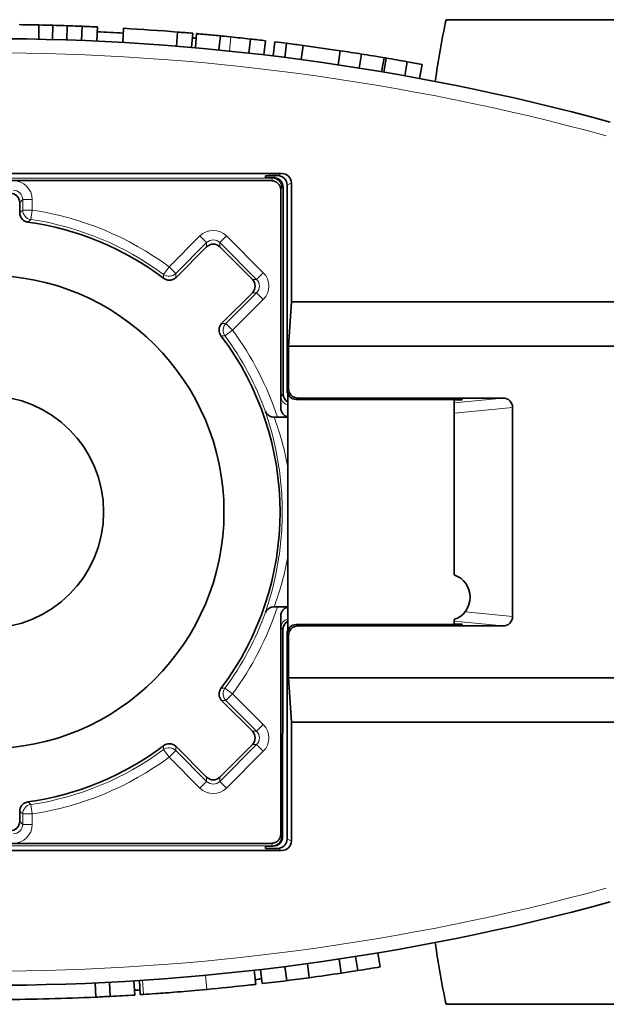
# Model space of a CAD drawing. Units: millimetres. Extents: x 0 to 420, y 0 to 297.
# Drawn here: x 284 to 297, y 171 to 191 of the extents above; entities that cross this region are included whole.
import ezdxf

# ---------------------------------------------------------------- set-up
doc = ezdxf.new("R2010")
doc.units = ezdxf.units.MM
doc.layers.add('Arêtes tangentes visibles(ISO)', color=7, linetype='Continuous', lineweight=18)
doc.layers.add('Arêtes visibles(ISO)', color=7, linetype='Continuous', lineweight=35)

msp = doc.modelspace()

# ---------------------------------------------------------------- linework, layer by layer
at = {"layer": 'Arêtes tangentes visibles(ISO)'}
for p, q in [((288.6216, 190.7502), (288.6523, 191.0486)), ((289.529, 188.0622), (277.485, 188.0622)), ((289.556, 188.0757), (289.529, 188.0622)), ((289.5837, 188.0738), (289.5829, 188.1183)), ((289.6413, 188.1183), (289.7308, 188.1631)), ((289.7561, 187.8757), (289.729, 187.8622)), ((289.9308, 187.9631), (289.8413, 187.9183)), ((284.1915, 187.547), (284.2553, 187.6107)), ((284.4553, 187.6107), (284.2553, 187.6107)), ((284.2553, 187.6107), (284.2553, 187.3906)), ((284.4553, 187.3906), (284.4553, 187.6107)), ((284.4553, 187.3906), (284.2553, 187.3906)), ((284.4259, 187.1928), (284.4553, 187.3906)), ((287.9971, 186.8436), (287.3465, 186.193)), ((288.1386, 186.7022), (287.9971, 186.8436)), ((288.5628, 186.8436), (288.4214, 186.7022)), ((289.3382, 186.0682), (288.5628, 186.8436)), ((287.4879, 186.0516), (288.1386, 186.7022)), ((288.1386, 186.7022), (288.1386, 186.6121)), ((288.4214, 186.6121), (288.4214, 186.7022)), ((288.4214, 186.7022), (289.1968, 185.9268)), ((287.3465, 186.193), (287.2274, 186.0323)), ((287.4879, 186.0516), (287.3465, 186.193)), ((289.1968, 185.9268), (289.3382, 186.0682)), ((289.1968, 185.9268), (289.1067, 185.9268)), ((289.1968, 185.644), (288.5461, 184.9934)), ((289.1067, 185.644), (289.1968, 185.644)), ((289.3382, 185.5026), (289.1968, 185.644)), ((288.6876, 184.852), (289.3382, 185.5026)), ((288.6876, 184.852), (288.5461, 184.9934)), ((288.5269, 184.7329), (288.6876, 184.852)), ((289.7119, 183.4621), (289.7574, 183.5076)), ((289.8399, 183.5901), (289.8697, 183.6199)), ((290.0697, 183.4199), (290.0398, 183.3901)), ((293.3711, 183.3179), (294.4009, 183.4199)), ((293.5276, 183.388), (293.5276, 183.3851)), ((294.6034, 183.2205), (293.3711, 183.0985)), ((294.6034, 178.8044), (293.6003, 178.9037)), ((293.3711, 178.7069), (294.4009, 178.605)), ((289.7119, 178.5628), (289.7476, 178.5271)), ((290.0697, 178.605), (290.0398, 178.6348)), ((293.5276, 178.6397), (293.5276, 178.6369)), ((289.8399, 178.4348), (289.8697, 178.405)), ((288.6876, 177.1729), (288.5269, 177.292)), ((288.5461, 177.0315), (288.6876, 177.1729)), ((288.5461, 177.0315), (289.1968, 176.3809)), ((289.3382, 176.5223), (288.6876, 177.1729)), ((289.1968, 176.3809), (289.3382, 176.5223)), ((289.1968, 176.3809), (289.1067, 176.3809)), ((287.2274, 175.9926), (287.3465, 175.8319)), ((287.3465, 175.8319), (287.4879, 175.9733)), ((288.1386, 175.3227), (287.4879, 175.9733)), ((289.1968, 176.0981), (288.4214, 175.3227)), ((289.1067, 176.0981), (289.1968, 176.0981)), ((289.3382, 175.9566), (289.1968, 176.0981)), ((287.3465, 175.8319), (287.9971, 175.1813)), ((288.5628, 175.1813), (289.3382, 175.9566)), ((288.1386, 175.4128), (288.1386, 175.3227)), ((288.4214, 175.3227), (288.4214, 175.4128)), ((287.9971, 175.1813), (288.1386, 175.3227)), ((288.4214, 175.3227), (288.5628, 175.1813)), ((284.4553, 174.6343), (284.4259, 174.8321)), ((284.2553, 174.6343), (284.4553, 174.6343)), ((284.2553, 174.6343), (284.2553, 174.4142)), ((284.4553, 174.4142), (284.4553, 174.6343)), ((284.2553, 174.4142), (284.1915, 174.4779)), ((284.2553, 174.4142), (284.4553, 174.4142)), ((289.7463, 174.154), (289.729, 174.1627)), ((289.9308, 174.0618), (289.8413, 174.1066)), ((289.529, 173.9627), (277.485, 173.9627)), ((289.529, 173.9627), (289.5462, 173.9541)), ((289.6413, 173.9066), (289.7308, 173.8618)), ((288.1136, 171.2251), (288.1413, 170.9264)), ((286.7859, 171.1201), (286.8056, 170.8207))]:
    msp.add_line(p, q, dxfattribs=at)
for centre, radius, start, end in [((283.507, 141.0124), 49.7, 74.74544, 105.25456), ((283.507, 181.0124), 6.4483, 53.45641, 81.54359), ((283.507, 181.0124), 6.2483, 53.45641, 81.54359), ((283.507, 181.0124), 6.2483, 19.86252, 36.54359), ((283.507, 181.0124), 6.4483, 18.06894, 36.54359), ((283.507, 181.0124), 6.2483, 323.45641, 340.13748), ((283.507, 181.0124), 6.4483, 323.45641, 341.93106), ((283.507, 181.0124), 6.2483, 278.45641, 306.54359), ((283.507, 181.0124), 6.4483, 278.45641, 306.54359), ((283.507, 221.0124), 49.7, 254.74544, 285.25456)]:
    msp.add_arc(centre, radius, start, end, dxfattribs=at)
for centre, major_axis, ratio, start_param, end_param in [((289.53, 181.0124), (0, 7.05), 0.0169599, 0.0087266, 0.1194004), ((289.529, 187.8622), (-0.0894, 0.1789), 0.9998096, 4.248848, 5.819492), ((284.0552, 187.6107), (0.2829, 0.2829), 0.9999239, 5.4978252, 7.0685454), ((289.73, 181.0124), (0, -6.85), 0.0174551, 3.1503193, 3.3351364), ((284.0552, 187.6107), (0.1415, 0.1415), 0.9997716, 5.4978252, 7.0685454), ((284.4553, 187.3906), (0.1306, -0.1515), 0.9999336, 4.0008198, 5.4239582), ((288.28, 186.5608), (0, 0.4), 0.9999239, 5.4978252, 7.0685454), ((288.28, 186.5608), (0, 0.2), 0.9997716, 5.4978252, 7.0685454), ((287.3465, 186.193), (0.1995, 0.0147), 0.9999336, 4.0008198, 5.4239582), ((289.0553, 185.7854), (0.4, 0), 0.9999239, 5.4978252, 7.0685454), ((289.0553, 185.7854), (0.2, 0), 0.9997716, 5.4978252, 7.0685454), ((288.6876, 184.852), (-0.0147, -0.1995), 0.9999336, 4.0008198, 5.4239582), ((289.7127, 181.0124), (0, 2.45), 0.0174551, 0.0174533, 0.132837), ((289.9119, 183.4621), (-0.1414, 0.1414), 0.9996955, 0.7855505, 2.0779953), ((289.9119, 178.5628), (-0.1414, -0.1414), 0.9996955, 4.20519, 5.4976349), ((289.7127, 181.0124), (0, -2.45), 0.0174551, 6.1503483, 6.265732), ((288.6876, 177.1729), (0.0147, -0.1995), 0.9999336, 4.0008198, 5.4239582), ((289.0553, 176.2395), (0.4, 0), 0.9999239, 5.4978252, 7.0685454), ((289.0553, 176.2395), (0.2, 0), 0.9997716, 5.4978252, 7.0685454), ((287.3465, 175.8319), (-0.1995, 0.0147), 0.9999336, 4.0008198, 5.4239582), ((288.28, 175.4641), (0, -0.4), 0.9999239, 5.4978252, 7.0685454), ((288.28, 175.4641), (0, -0.2), 0.9997716, 5.4978252, 7.0685454), ((284.4553, 174.6343), (-0.1306, -0.1515), 0.9999336, 4.0008198, 5.4239582), ((284.0552, 174.4142), (0.2829, -0.2829), 0.9999239, 5.4978252, 7.0685454), ((284.0552, 174.4142), (0.1415, -0.1415), 0.9997716, 5.4978252, 7.0685454), ((289.529, 174.1627), (-0.0894, -0.1789), 0.9998096, 0.4636933, 2.0343373), ((289.73, 181.0124), (0, 6.85), 0.0174551, 2.9480489, 3.132866), ((289.53, 181.0124), (0, -7.05), 0.0169599, 6.1637849, 6.2744587)]:
    msp.add_ellipse(centre, major_axis=major_axis, ratio=ratio, start_param=start_param, end_param=end_param, dxfattribs=at)
for points, knots in [([(284.2553, 187.3906), (284.2506, 187.3866), (284.246, 187.3826), (284.2356, 187.3736), (284.2298, 187.3686), (284.2241, 187.3636), (284.2184, 187.3587), (284.2126, 187.3537), (284.2018, 187.3443), (284.1967, 187.3399), (284.1915, 187.3354)], [0.03982811, 0.03982811, 0.03982811, 0.03982811, 0.1987198, 0.1987198, 0.3974396, 0.3974396, 0.3974396, 0.59374612, 0.59374612, 0.7700513, 0.7700513, 0.7700513, 0.7700513]), ([(284.3638, 187.1374), (284.3688, 187.1418), (284.3738, 187.1463), (284.3844, 187.1558), (284.3899, 187.1607), (284.3955, 187.1657), (284.4011, 187.1707), (284.4067, 187.1757), (284.4169, 187.1848), (284.4214, 187.1888), (284.4259, 187.1928)], [-0.7700513, -0.7700513, -0.7700513, -0.7700513, -0.59374612, -0.59374612, -0.3974396, -0.3974396, -0.3974396, -0.1987198, -0.1987198, -0.03982811, -0.03982811, -0.03982811, -0.03982811]), ([(287.2274, 186.0323), (287.2278, 186.0263), (287.2281, 186.0203), (287.2289, 186.0068), (287.2293, 185.9993), (287.2298, 185.9918), (287.2302, 185.9844), (287.2306, 185.9769), (287.2314, 185.9627), (287.2317, 185.956), (287.2321, 185.9493)], [-0.75022453, -0.75022453, -0.75022453, -0.75022453, -0.59187772, -0.59187772, -0.3937028, -0.3937028, -0.3937028, -0.1968514, -0.1968514, -0.02000134, -0.02000134, -0.02000134, -0.02000134]), ([(287.494, 185.9675), (287.4935, 185.9743), (287.493, 185.9811), (287.492, 185.9955), (287.4915, 186.003), (287.4909, 186.0106), (287.4904, 186.0182), (287.4898, 186.0258), (287.4888, 186.0395), (287.4884, 186.0455), (287.4879, 186.0516)], [0.02000134, 0.02000134, 0.02000134, 0.02000134, 0.1968514, 0.1968514, 0.3937028, 0.3937028, 0.3937028, 0.59187772, 0.59187772, 0.75022453, 0.75022453, 0.75022453, 0.75022453]), ([(288.5461, 184.9934), (288.5401, 184.9938), (288.534, 184.9943), (288.5204, 184.9953), (288.5128, 184.9958), (288.5052, 184.9964), (288.4976, 184.9969), (288.49, 184.9974), (288.4757, 184.9985), (288.4689, 184.9989), (288.4621, 184.9994)], [0.03998896, 0.03998896, 0.03998896, 0.03998896, 0.19810981, 0.19810981, 0.39621962, 0.39621962, 0.39621962, 0.59321655, 0.59321655, 0.77021215, 0.77021215, 0.77021215, 0.77021215]), ([(288.4438, 184.7375), (288.4506, 184.7372), (288.4573, 184.7368), (288.4715, 184.736), (288.4789, 184.7356), (288.4864, 184.7352), (288.4939, 184.7348), (288.5014, 184.7343), (288.5149, 184.7336), (288.5209, 184.7332), (288.5269, 184.7329)], [-0.77021215, -0.77021215, -0.77021215, -0.77021215, -0.59321655, -0.59321655, -0.39621962, -0.39621962, -0.39621962, -0.19810981, -0.19810981, -0.03998896, -0.03998896, -0.03998896, -0.03998896]), ([(289.3836, 183.1354), (289.3865, 183.124), (289.3934, 183.1016), (289.432, 182.9786), (289.4865, 182.8094), (289.5874, 182.4054), (289.6323, 182.1948), (289.694, 181.7816), (289.715, 181.5885), (289.734, 181.2654), (289.7378, 181.1389), (289.7378, 181.0124), (289.7378, 180.886), (289.734, 180.7595), (289.715, 180.4363), (289.694, 180.2433), (289.6323, 179.8301), (289.5874, 179.6195), (289.4865, 179.2154), (289.432, 179.0463), (289.3934, 178.9233), (289.3865, 178.9009), (289.3836, 178.8895)], [0.05750074, 0.05750074, 0.05750074, 0.05750074, 0.0963006, 0.0963006, 0.2021945, 0.2021945, 0.28365134, 0.28365134, 0.34631046, 0.34631046, 0.3854724, 0.3854724, 0.3854724, 0.42463435, 0.42463435, 0.48729346, 0.48729346, 0.5687503, 0.5687503, 0.6746442, 0.6746442, 0.71344406, 0.71344406, 0.71344406, 0.71344406]), ([(289.857, 181.9491), (289.8222, 182.1497), (289.7792, 182.3311), (289.6782, 182.6984), (289.6218, 182.8571), (289.5767, 182.9875), (289.5687, 183.0115), (289.5701, 183.0124)], [-0.2778566, -0.2778566, -0.2778566, -0.2778566, -0.2021945, -0.2021945, -0.0963006, -0.0963006, -0.038621, -0.038621, -0.038621, -0.038621]), ([(289.5701, 179.0125), (289.5687, 179.0134), (289.5767, 179.0374), (289.6218, 179.1678), (289.6782, 179.3264), (289.7792, 179.6938), (289.8222, 179.8752), (289.857, 180.0758)], [-0.7323238, -0.7323238, -0.7323238, -0.7323238, -0.6746442, -0.6746442, -0.5687503, -0.5687503, -0.49308821, -0.49308821, -0.49308821, -0.49308821]), ([(288.5269, 177.292), (288.5209, 177.2917), (288.5149, 177.2913), (288.5014, 177.2905), (288.4939, 177.2901), (288.4864, 177.2897), (288.4789, 177.2893), (288.4715, 177.2889), (288.4573, 177.2881), (288.4506, 177.2877), (288.4438, 177.2874)], [-0.75022453, -0.75022453, -0.75022453, -0.75022453, -0.59210368, -0.59210368, -0.39399387, -0.39399387, -0.39399387, -0.19699693, -0.19699693, -0.02000134, -0.02000134, -0.02000134, -0.02000134]), ([(288.4621, 177.0255), (288.4689, 177.026), (288.4757, 177.0264), (288.49, 177.0274), (288.4976, 177.028), (288.5052, 177.0285), (288.5128, 177.0291), (288.5204, 177.0296), (288.534, 177.0306), (288.5401, 177.0311), (288.5461, 177.0315)], [0.02000134, 0.02000134, 0.02000134, 0.02000134, 0.19699693, 0.19699693, 0.39399387, 0.39399387, 0.39399387, 0.59210368, 0.59210368, 0.75022453, 0.75022453, 0.75022453, 0.75022453]), ([(287.2321, 176.0756), (287.2317, 176.0689), (287.2314, 176.0622), (287.2306, 176.048), (287.2302, 176.0405), (287.2298, 176.0331), (287.2293, 176.0256), (287.2289, 176.018), (287.2281, 176.0045), (287.2278, 175.9986), (287.2274, 175.9926)], [-0.7700513, -0.7700513, -0.7700513, -0.7700513, -0.59320124, -0.59320124, -0.39634984, -0.39634984, -0.39634984, -0.19817492, -0.19817492, -0.03982811, -0.03982811, -0.03982811, -0.03982811]), ([(287.4879, 175.9733), (287.4884, 175.9794), (287.4888, 175.9854), (287.4898, 175.9991), (287.4904, 176.0067), (287.4909, 176.0143), (287.4915, 176.0219), (287.492, 176.0294), (287.493, 176.0438), (287.4935, 176.0506), (287.494, 176.0574)], [0.03982811, 0.03982811, 0.03982811, 0.03982811, 0.19817492, 0.19817492, 0.39634984, 0.39634984, 0.39634984, 0.59320124, 0.59320124, 0.7700513, 0.7700513, 0.7700513, 0.7700513]), ([(284.4259, 174.8321), (284.4214, 174.8361), (284.4169, 174.8401), (284.4067, 174.8491), (284.4011, 174.8542), (284.3955, 174.8592), (284.3899, 174.8642), (284.3844, 174.8691), (284.3738, 174.8786), (284.3688, 174.8831), (284.3638, 174.8875)], [-0.75022453, -0.75022453, -0.75022453, -0.75022453, -0.59133284, -0.59133284, -0.39261303, -0.39261303, -0.39261303, -0.19630652, -0.19630652, -0.02000134, -0.02000134, -0.02000134, -0.02000134]), ([(284.1915, 174.6895), (284.1967, 174.685), (284.2018, 174.6806), (284.2126, 174.6712), (284.2184, 174.6662), (284.2241, 174.6613), (284.2298, 174.6563), (284.2356, 174.6513), (284.246, 174.6423), (284.2506, 174.6383), (284.2553, 174.6343)], [0.02000134, 0.02000134, 0.02000134, 0.02000134, 0.19630652, 0.19630652, 0.39261303, 0.39261303, 0.39261303, 0.59133284, 0.59133284, 0.75022453, 0.75022453, 0.75022453, 0.75022453])]:
    msp.add_open_spline(points, degree=3, knots=knots, dxfattribs=at)
at = {"layer": 'Arêtes visibles(ISO)'}
for p, q in [((293.2008, 191.4124), (320.8132, 191.4124)), ((284.5928, 191.0007), (284.5993, 191.3006)), ((284.885, 190.9935), (284.8932, 191.2933)), ((285.1866, 190.9842), (285.1967, 191.2841)), ((285.5006, 190.9727), (285.5126, 191.2724)), ((285.82, 190.9589), (285.8338, 191.2586)), ((286.3694, 190.9304), (286.3866, 191.23)), ((287.5013, 190.8526), (287.5253, 191.1517)), ((287.8199, 190.8261), (287.8457, 191.125)), ((287.9019, 190.8189), (287.9282, 191.1178)), ((288.4018, 190.7723), (288.4312, 191.0708)), ((289.0308, 190.7064), (289.064, 191.0045)), ((289.3484, 190.6701), (289.3835, 190.968)), ((289.5446, 190.6466), (289.5808, 190.9444)), ((289.791, 190.616), (289.8287, 190.9136)), ((290.1379, 190.5708), (290.1777, 190.8682)), ((290.9176, 190.4602), (290.9621, 190.7569)), ((291.3637, 190.3913), (291.4109, 190.6876)), ((291.8376, 190.3136), (291.8875, 190.6094)), ((291.8835, 190.3058), (291.9338, 190.6015)), ((292.3255, 190.2286), (292.3784, 190.5239)), ((292.6386, 190.1715), (292.6934, 190.4665)), ((277.2832, 188.1631), (289.7308, 188.1631)), ((289.383, 188.1166), (289.3837, 188.0774)), ((289.6413, 188.1183), (289.5829, 188.1183)), ((289.507, 188.0124), (277.507, 188.0124)), ((289.7561, 187.8757), (289.7574, 183.5076)), ((289.8399, 183.5901), (289.8413, 187.9183)), ((289.9308, 185.4503), (289.9308, 187.9631)), ((289.707, 183.2124), (289.707, 187.8124)), ((284.1915, 187.3354), (284.1915, 187.547)), ((288.1386, 186.6121), (287.494, 185.9675)), ((289.1067, 185.9268), (288.4214, 186.6121)), ((288.4621, 184.9994), (289.1067, 185.644)), ((289.9308, 185.4503), (289.8697, 184.5124)), ((307.007, 185.4503), (289.9308, 185.4503)), ((289.8697, 184.5124), (315.2684, 184.5124)), ((289.8697, 184.5124), (289.8697, 183.6199)), ((289.857, 183.5092), (289.857, 178.5157)), ((293.345, 183.3901), (290.0398, 183.3901)), ((294.4009, 183.4199), (290.0697, 183.4199)), ((293.3711, 183.39), (293.3711, 179.6847)), ((294.6034, 183.2205), (294.6034, 178.8044)), ((289.6373, 183.0124), (289.857, 183.0124)), ((289.857, 179.0124), (289.6373, 179.0124)), ((289.707, 178.8124), (289.707, 174.2124)), ((293.3711, 178.7401), (293.3711, 178.6349)), ((289.7463, 174.154), (289.7476, 178.5271)), ((293.345, 178.6348), (290.0398, 178.6348)), ((294.4009, 178.605), (290.0697, 178.605)), ((289.8399, 178.4348), (289.8413, 174.1066)), ((289.8697, 177.5124), (289.8697, 178.405)), ((289.8697, 177.5124), (315.2684, 177.5124)), ((289.9308, 176.5746), (289.8697, 177.5124)), ((289.1067, 176.3809), (288.4621, 177.0255)), ((307.007, 176.5746), (289.9308, 176.5746)), ((289.9308, 176.5746), (289.9308, 174.0618)), ((287.494, 176.0574), (288.1386, 175.4128)), ((288.4214, 175.4128), (289.1067, 176.0981)), ((284.1915, 174.4779), (284.1915, 174.6895)), ((289.507, 174.0124), (277.507, 174.0124)), ((289.383, 173.9066), (289.3838, 173.9541)), ((289.6413, 173.9066), (289.383, 173.9066)), ((289.3838, 173.9541), (289.5462, 173.9541)), ((277.2832, 173.8618), (289.7308, 173.8618)), ((291.2878, 171.6216), (291.3344, 171.3252)), ((291.758, 171.6979), (291.8075, 171.402)), ((289.7956, 171.4095), (289.8333, 171.1119)), ((290.2679, 171.4716), (290.3084, 171.1744)), ((290.9412, 171.5682), (290.9858, 171.2715)), ((289.1448, 171.3313), (289.1786, 171.0332)), ((289.2773, 171.3465), (289.3119, 171.0485)), ((285.789, 171.0645), (285.8027, 170.7649)), ((286.0897, 171.0792), (286.1052, 170.7796)), ((286.6033, 171.1084), (286.6219, 170.809)), ((286.7193, 171.1157), (286.7386, 170.8164)), ((320.8132, 170.6124), (293.2008, 170.6124))]:
    msp.add_line(p, q, dxfattribs=at)
for radius in [5, 5, 2.4575]:
    msp.add_circle((283.507, 181.0124), radius, dxfattribs=at)
for centre, radius, start, end in [((307.007, 188.3124), 14.15, 167.34492, 172.70773), ((283.507, 141.0124), 50.3, 88.42079, 88.75565), ((283.507, 141.0124), 50.3, 87.71489, 88.07491), ((283.507, 141.0124), 50.2, 86.71816, 87.34859), ((283.507, 141.0124), 50.3, 85.418, 86.71816), ((283.507, 141.0124), 50, 74.74544, 105.25456), ((283.507, 141.0124), 50.2, 84.95736, 85.05169), ((283.507, 141.0124), 50.3, 83.6572, 84.12884), ((283.507, 141.0124), 50.3, 82.37905, 82.77995), ((283.507, 141.0124), 50.3, 80.95941, 81.47664), ((283.507, 141.0124), 50.3, 79.84162, 80.35571), ((283.507, 181.0124), 6.1845, 52.96361, 82.03639), ((283.507, 181.0124), 6.1845, 322.96361, 37.03639), ((293.207, 179.2124), 0.5, 289.16075, 70.83925), ((283.507, 181.0124), 6.1845, 277.96361, 307.03639), ((283.507, 221.0124), 50, 254.74544, 285.25456), ((307.007, 173.7124), 14.15, 187.29227, 192.65508), ((283.507, 221.0124), 50.3, 278.95247, 279.49835), ((288.857, 173.6134), 2.5, 277.12967, 280.20113), ((283.507, 221.0124), 50.3, 277.2253, 277.77118), ((283.507, 221.0124), 50.3, 272.96086, 273.55042), ((283.507, 221.0124), 50.2, 273.55042, 273.68361), ((283.507, 221.0124), 50.3, 270.3581, 272.61587)]:
    msp.add_arc(centre, radius, start, end, dxfattribs=at)
for centre, major_axis, ratio, start_param, end_param in [((289.583, 188.1166), (-0.2, 0), 0.0087282, 4.712846, 6.2833377), ((289.5837, 188.0774), (0.2, 0), 0.0087255, 3.1417449, 4.5736311), ((289.556, 187.8757), (0.1933, -0.0513), 0.9996931, 0.2597757, 1.6914783), ((289.6412, 187.9183), (0.1355, 0.1472), 0.9995415, 5.4562212, 7.0268653), ((289.7308, 187.9631), (0.1789, 0.0895), 0.9998096, 5.8196443, 7.3902883), ((283.9915, 187.547), (0.1414, 0.1414), 0.9999239, 5.4978252, 7.0685454), ((288.28, 186.4707), (0, 0.2), 0.9999239, 5.4978252, 7.0685454), ((288.9652, 185.7854), (0.2, 0), 0.9999239, 5.4978252, 7.0685454), ((289.9574, 183.5076), (-0.2, 0), 0.9996955, 0.0003046, 1.0447866), ((290.04, 183.5902), (-0.1052, -0.1702), 0.999319, 5.2660242, 6.836516), ((290.0697, 183.6199), (-0.1415, -0.1415), 0.9996955, 5.4979394, 7.0684312), ((307.007, 183.2802), (-14.7604, 0), 0.0174551, 5.8634971, 5.890317), ((294.4003, 183.2199), (0.2021, 0.02), 0.9846623, 6.186018, 7.7537837), ((289.9477, 178.527), (-0.2, 0), 0.9996955, 5.1827714, 6.2828807), ((294.4003, 178.805), (0.2021, -0.02), 0.9846623, 4.8125869, 6.3803526), ((290.04, 178.4347), (-0.1052, 0.1702), 0.999319, 5.7298546, 7.3003464), ((290.0697, 178.405), (-0.1415, 0.1415), 0.9996955, 5.4979394, 7.0684312), ((307.007, 178.7447), (-14.7604, 0), 0.0174551, 0.3928683, 0.4196882), ((288.9652, 176.2395), (0.2, 0), 0.9999239, 5.4978252, 7.0685454), ((288.28, 175.5542), (0, -0.2), 0.9999239, 5.4978252, 7.0685454), ((283.9915, 174.4779), (0.1414, -0.1414), 0.9999239, 5.4978252, 7.0685454), ((289.5463, 174.1541), (0.1933, 0.0513), 0.9996931, 4.4527655, 6.0234096), ((289.6412, 174.1066), (0.1355, -0.1472), 0.9995415, 5.5395054, 7.1101494), ((289.7308, 174.0618), (0.1789, -0.0895), 0.9998096, 5.1760823, 6.7467263)]:
    msp.add_ellipse(centre, major_axis=major_axis, ratio=ratio, start_param=start_param, end_param=end_param, dxfattribs=at)
for points in [[(284.5993, 191.3006), (284.4604, 191.3036), (284.3215, 191.306), (284.1826, 191.3079)], [(285.1967, 191.2841), (285.0956, 191.2875), (284.9944, 191.2906), (284.8932, 191.2933)], [(285.8338, 191.2586), (285.7268, 191.2636), (285.6197, 191.2682), (285.5126, 191.2724)], [(287.8457, 191.125), (287.7389, 191.1342), (287.6321, 191.1431), (287.5253, 191.1517)], [(288.6523, 191.0486), (288.537, 191.0605), (288.4632, 191.0677), (288.4312, 191.0708)], [(289.3835, 190.968), (289.277, 190.9805), (289.1705, 190.9927), (289.064, 191.0045)], [(289.8287, 190.9136), (289.7461, 190.9241), (289.6635, 190.9343), (289.5808, 190.9444)], [(290.9621, 190.7569), (290.7009, 190.796), (290.4395, 190.8331), (290.1777, 190.8682)], [(291.8875, 190.6094), (291.7288, 190.6362), (291.5699, 190.6623), (291.4109, 190.6876)], [(291.9338, 190.6015), (291.9184, 190.6042), (291.903, 190.6068), (291.8875, 190.6094)], [(292.6934, 190.4665), (292.5885, 190.486), (292.4835, 190.5051), (292.3784, 190.5239)], [(289.556, 188.0757), (289.5652, 188.0757), (289.5745, 188.075), (289.5837, 188.0738)], [(290.3084, 171.1744), (290.5344, 171.2052), (290.7603, 171.2376), (290.9858, 171.2715)], [(290.9858, 171.2715), (291.1021, 171.289), (291.2183, 171.3069), (291.3344, 171.3252)], [(289.3003, 171.1479), (289.2561, 171.1427), (289.2117, 171.1376), (289.1673, 171.1326)], [(289.3119, 171.0485), (289.4858, 171.0687), (289.6596, 171.0898), (289.8333, 171.1119)], [(285.8027, 170.7649), (285.9035, 170.7695), (286.0044, 170.7744), (286.1052, 170.7796)], [(286.7386, 170.8164), (286.7386, 170.8164), (286.7609, 170.8178), (286.8056, 170.8207)]]:
    msp.add_open_spline(points, degree=3, dxfattribs=at)
for points, knots in [([(288.4312, 191.0708), (288.368, 191.0771), (288.3114, 191.0825), (288.2615, 191.0872), (288.2116, 191.092), (288.1665, 191.0962), (288.1262, 191.0999), (288.0859, 191.1036), (288.0508, 191.1068), (288.021, 191.1095), (287.9912, 191.1122), (287.9683, 191.1142), (287.9523, 191.1156), (287.9362, 191.1171), (287.9282, 191.1178), (287.9282, 191.1178)], [0, 0, 0, 0, 1, 1, 1, 2, 2, 2, 3, 3, 3, 4, 4, 4, 5, 5, 5, 5]), ([(289.507, 188.0124), (289.533, 188.0124), (289.5588, 188.0074), (289.607, 187.9876), (289.629, 187.9731), (289.666, 187.9365), (289.6808, 187.9147), (289.6963, 187.8784), (289.7003, 187.8656), (289.7056, 187.8393), (289.707, 187.8259), (289.707, 187.8124)], [0, 0, 0, 0, 0.007815151, 0.007815151, 0.015629721, 0.015629721, 0.023443116, 0.023443116, 0.027471002, 0.027471002, 0.031498839, 0.031498839, 0.031498839, 0.031498839]), ([(284.1915, 187.3354), (284.1915, 187.3094), (284.1966, 187.2836), (284.2164, 187.2354), (284.2309, 187.2135), (284.2645, 187.1794), (284.2823, 187.1665), (284.3213, 187.1469), (284.3422, 187.1404), (284.3638, 187.1374)], [0, 0, 0, 0, 0.007812964, 0.007812964, 0.015625472, 0.015625472, 0.022169241, 0.022169241, 0.028713095, 0.028713095, 0.028713095, 0.028713095]), ([(287.2321, 185.9493), (287.2529, 185.9336), (287.2765, 185.9221), (287.3269, 185.9089), (287.3531, 185.9072), (287.4006, 185.9136), (287.4216, 185.92), (287.4607, 185.9393), (287.4785, 185.9521), (287.494, 185.9675)], [0, 0, 0, 0, 0.007812967, 0.007812967, 0.015625479, 0.015625479, 0.022169242, 0.022169242, 0.028713095, 0.028713095, 0.028713095, 0.028713095]), ([(288.4621, 184.9994), (288.4436, 184.981), (288.429, 184.9592), (288.4089, 184.9111), (288.4037, 184.8853), (288.4033, 184.8375), (288.4068, 184.8158), (288.4205, 184.7744), (288.4307, 184.7549), (288.4438, 184.7375)], [0, 0, 0, 0, 0.007812964, 0.007812964, 0.015625472, 0.015625472, 0.022169241, 0.022169241, 0.028713095, 0.028713095, 0.028713095, 0.028713095]), ([(293.5276, 183.3851), (293.5382, 183.3856), (293.5441, 183.386), (293.5456, 183.3869), (293.5413, 183.3874), (293.523, 183.3882), (293.5092, 183.3886), (293.4737, 183.3893), (293.4524, 183.3896), (293.4157, 183.3898), (293.402, 183.3899), (293.3738, 183.39), (293.3595, 183.3901), (293.345, 183.3901)], [0, 0, 0, 0, 0.007825856, 0.007825856, 0.015644876, 0.015644876, 0.02345581, 0.02345581, 0.031262071, 0.031262071, 0.035588211, 0.035588211, 0.039915014, 0.039915014, 0.039915014, 0.039915014]), ([(289.3836, 183.1354), (289.3837, 183.1351), (289.3838, 183.1347), (289.3897, 183.1192), (289.3978, 183.1046), (289.418, 183.078), (289.43, 183.0658), (289.4625, 183.0408), (289.4846, 183.0289), (289.5285, 183.0157), (289.5487, 183.0124), (289.5701, 183.0124)], [-0.00015517, -0.00015517, -0.00015517, -0.00015517, 0, 0, 0.007303869, 0.007303869, 0.014420671, 0.014420671, 0.023712351, 0.023712351, 0.030504079, 0.030504079, 0.030504079, 0.030504079]), ([(289.707, 183.2124), (289.707, 183.1864), (289.7121, 183.1606), (289.7319, 183.1124), (289.7464, 183.0905), (289.7829, 183.0534), (289.8047, 183.0386), (289.8378, 183.0245), (289.8473, 183.0213), (289.857, 183.0188)], [0, 0, 0, 0, 0.007811764, 0.007811764, 0.015624002, 0.015624002, 0.023437553, 0.023437553, 0.026437795, 0.026437795, 0.026437795, 0.026437795]), ([(289.6373, 183.0124), (289.6371, 183.0124), (289.637, 183.0124), (289.6142, 183.0124), (289.5916, 183.0125), (289.5701, 183.0124)], [0.0324181871, 0.0324181871, 0.0324181871, 0.0324181871, 0.0324642171, 0.0324642171, 0.039244497, 0.039244497, 0.039244497, 0.039244497]), ([(289.5701, 179.0125), (289.5487, 179.0125), (289.5285, 179.0092), (289.4846, 178.9959), (289.4625, 178.984), (289.43, 178.9591), (289.418, 178.9469), (289.3978, 178.9202), (289.3897, 178.9057), (289.3838, 178.8902), (289.3837, 178.8898), (289.3836, 178.8895)], [0, 0, 0, 0, 0.006739481, 0.006739481, 0.015959738, 0.015959738, 0.023021836, 0.023021836, 0.030269562, 0.030269562, 0.030423539, 0.030423539, 0.030423539, 0.030423539]), ([(289.5701, 179.0125), (289.5844, 179.0124), (289.5991, 179.0124), (289.6218, 179.0124), (289.6295, 179.0124), (289.6373, 179.0124)], [0.090404061, 0.090404061, 0.090404061, 0.090404061, 0.0949087338, 0.0949087338, 0.0972301685, 0.0972301685, 0.0972301685, 0.0972301685]), ([(289.857, 179.0061), (289.8482, 179.0038), (289.8395, 179.0009), (289.807, 178.9876), (289.785, 178.9731), (289.748, 178.9365), (289.7332, 178.9147), (289.7177, 178.8784), (289.7137, 178.8656), (289.7084, 178.8393), (289.707, 178.8259), (289.707, 178.8124)], [0.005074276, 0.005074276, 0.005074276, 0.005074276, 0.007815353, 0.007815353, 0.01562992, 0.01562992, 0.023443044, 0.023443044, 0.027470843, 0.027470843, 0.031498609, 0.031498609, 0.031498609, 0.031498609]), ([(293.345, 178.6348), (293.3711, 178.6348), (293.3969, 178.6349), (293.445, 178.6353), (293.467, 178.6355), (293.504, 178.6362), (293.5188, 178.6365), (293.5391, 178.6374), (293.5446, 178.6378), (293.5451, 178.6385), (293.5437, 178.6388), (293.5379, 178.6393), (293.5334, 178.6395), (293.5276, 178.6397)], [0, 0, 0, 0, 0.007812693, 0.007812693, 0.015619439, 0.015619439, 0.023425964, 0.023425964, 0.031238093, 0.031238093, 0.035575783, 0.035575783, 0.039914138, 0.039914138, 0.039914138, 0.039914138]), ([(288.4438, 177.2874), (288.4282, 177.2666), (288.4167, 177.2429), (288.4034, 177.1925), (288.4018, 177.1663), (288.4081, 177.1189), (288.4145, 177.0979), (288.4338, 177.0587), (288.4466, 177.0409), (288.4621, 177.0255)], [0, 0, 0, 0, 0.007812967, 0.007812967, 0.015625479, 0.015625479, 0.022169242, 0.022169242, 0.028713095, 0.028713095, 0.028713095, 0.028713095]), ([(287.494, 176.0574), (287.4756, 176.0758), (287.4537, 176.0904), (287.4057, 176.1105), (287.3799, 176.1158), (287.332, 176.1161), (287.3104, 176.1127), (287.2689, 176.099), (287.2495, 176.0887), (287.2321, 176.0756)], [0, 0, 0, 0, 0.007812964, 0.007812964, 0.015625472, 0.015625472, 0.022169241, 0.022169241, 0.028713095, 0.028713095, 0.028713095, 0.028713095]), ([(284.3638, 174.8875), (284.338, 174.8839), (284.3132, 174.8753), (284.2682, 174.8491), (284.2485, 174.8317), (284.2194, 174.7937), (284.2091, 174.7743), (284.1951, 174.733), (284.1915, 174.7113), (284.1915, 174.6895)], [0, 0, 0, 0, 0.007812967, 0.007812967, 0.015625479, 0.015625479, 0.022169242, 0.022169242, 0.028713095, 0.028713095, 0.028713095, 0.028713095]), ([(289.707, 174.2124), (289.707, 174.1864), (289.7019, 174.1606), (289.6821, 174.1124), (289.6676, 174.0905), (289.6311, 174.0534), (289.6093, 174.0386), (289.573, 174.0232), (289.5601, 174.0192), (289.5338, 174.0138), (289.5204, 174.0124), (289.507, 174.0124)], [0, 0, 0, 0, 0.007811785, 0.007811785, 0.015624241, 0.015624241, 0.023437904, 0.023437904, 0.027468262, 0.027468262, 0.031498654, 0.031498654, 0.031498654, 0.031498654]), ([(288.1413, 170.9264), (288.4518, 170.9551), (288.7022, 170.9811), (288.8928, 171.0016), (289.0834, 171.0221), (289.1786, 171.0332), (289.1786, 171.0332)], [0, 0, 0, 0, 1, 1, 1, 2, 2, 2, 2]), ([(286.8056, 170.8207), (286.8642, 170.8246), (286.9532, 170.8305), (287.0724, 170.839), (287.1915, 170.8474), (287.3419, 170.8585), (287.5235, 170.8731), (287.705, 170.8876), (287.911, 170.9051), (288.1413, 170.9264)], [0, 0, 0, 0, 1, 1, 1, 2, 2, 2, 3, 3, 3, 3])]:
    msp.add_open_spline(points, degree=3, knots=knots, dxfattribs=at)

doc.saveas('drawing.dxf')
